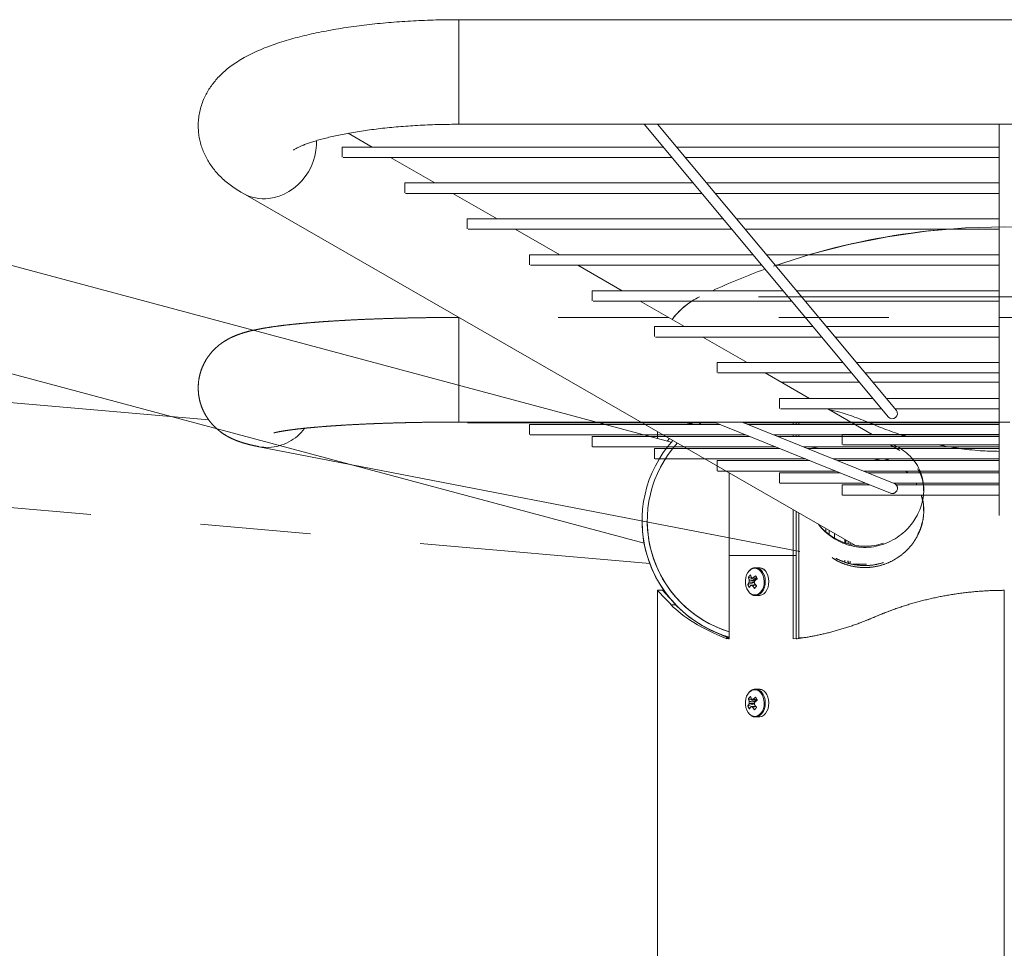
# Model space of a CAD drawing. Units: millimetres. Extents: x 0 to 29.7, y 0 to 21.1.
# Drawn here: x 7.3 to 8.4, y 6 to 7 of the extents above; entities that cross this region are included whole.
import ezdxf

# ---------------------------------------------------------------- set-up
doc = ezdxf.new("R2010")
doc.units = ezdxf.units.MM
doc.linetypes.add('PHANTOM', pattern=[1.27, 0.635, -0.127, 0.127, -0.127, 0.127, -0.127])

msp = doc.modelspace()

# ---------------------------------------------------------------- linework, layer by layer
at = {"color": 7, "linetype": 'Continuous', "lineweight": 15}
for p, q in [((9.02455, 7.04186), (7.76691, 7.04186)), ((8.01162, 6.55478), (6.52844, 6.9522)), ((7.66717, 6.895), (7.63953, 6.9109)), ((7.76691, 6.92126), (9.02455, 6.92126)), ((7.98042, 6.92126), (8.26192, 6.58369)), ((8.27114, 6.59138), (7.99605, 6.92126)), ((8.38973, 6.92126), (8.38973, 6.49425)), ((8.00232, 6.895), (7.63253, 6.895)), ((7.63253, 6.89056), (7.63253, 6.895)), ((7.63253, 6.88344), (7.63253, 6.89056)), ((8.38973, 6.895), (8.01794, 6.895)), ((7.63356, 6.883), (8.01232, 6.883)), ((7.73917, 6.85359), (7.68803, 6.883)), ((8.02795, 6.883), (8.38973, 6.883)), ((8.03685, 6.85359), (7.70453, 6.85359)), ((7.70453, 6.84914), (7.70453, 6.85359)), ((8.38973, 6.85359), (8.05248, 6.85359)), ((7.70453, 6.84203), (7.70453, 6.84914)), ((6.49723, 6.83571), (7.98041, 6.43829)), ((7.51799, 6.84168), (8.22388, 6.43568)), ((7.70556, 6.84159), (8.04686, 6.84159)), ((7.81117, 6.81218), (7.76003, 6.84159)), ((8.06248, 6.84159), (8.38973, 6.84159)), ((8.07138, 6.81218), (7.77653, 6.81218)), ((7.77653, 6.80773), (7.77653, 6.81218)), ((8.38973, 6.81218), (8.08701, 6.81218)), ((7.77653, 6.80062), (7.77653, 6.80773)), ((7.77756, 6.80018), (8.08139, 6.80018)), ((7.88317, 6.77077), (7.83203, 6.80018)), ((8.09701, 6.80018), (8.38973, 6.80018)), ((8.10592, 6.77077), (7.84853, 6.77077)), ((7.84853, 6.76632), (7.84853, 6.77077)), ((7.84853, 6.75921), (7.84853, 6.76632)), ((8.38973, 6.77077), (8.12154, 6.77077)), ((7.84956, 6.75877), (8.11592, 6.75877)), ((7.95517, 6.72936), (7.90403, 6.75877)), ((8.13155, 6.75877), (8.38973, 6.75877)), ((8.13241, 6.75877), (8.13174, 6.75854)), ((8.14045, 6.72936), (7.92053, 6.72936)), ((7.92053, 6.72491), (7.92053, 6.72936)), ((8.38973, 6.72936), (8.15607, 6.72936)), ((7.92053, 6.71779), (7.92053, 6.72491)), ((7.92156, 6.71736), (8.15046, 6.71736)), ((8.02717, 6.68795), (7.97603, 6.71736)), ((8.16608, 6.71736), (8.38973, 6.71736)), ((8.17498, 6.68795), (7.99253, 6.68795)), ((7.99253, 6.6835), (7.99253, 6.68795)), ((7.99253, 6.67638), (7.99253, 6.6835)), ((8.38973, 6.68795), (8.19061, 6.68795)), ((7.99356, 6.67595), (8.18499, 6.67595)), ((8.09917, 6.64654), (8.04803, 6.67595)), ((8.20061, 6.67595), (8.38973, 6.67595)), ((8.20951, 6.64654), (8.06453, 6.64654)), ((8.06453, 6.64209), (8.06453, 6.64654)), ((8.06453, 6.63497), (8.06453, 6.64209)), ((8.38973, 6.64654), (8.22514, 6.64654)), ((8.06556, 6.63454), (8.21952, 6.63454)), ((8.17117, 6.60512), (8.12003, 6.63454)), ((8.23515, 6.63454), (8.38973, 6.63454)), ((8.13849, 6.62392), (8.22837, 6.62392)), ((8.244, 6.62392), (8.38973, 6.62392)), ((8.24405, 6.60512), (8.13653, 6.60512)), ((8.13653, 6.60068), (8.13653, 6.60512)), ((8.38973, 6.60512), (8.25967, 6.60512)), ((8.13653, 6.59356), (8.13653, 6.60068)), ((8.13756, 6.59312), (8.25405, 6.59312)), ((8.24317, 6.56371), (8.19203, 6.59312)), ((8.26968, 6.59312), (8.38973, 6.59312)), ((7.99573, 6.5669), (7.99573, 6.55904)), ((8.00717, 6.55597), (8.00983, 6.55879)), ((8.38973, 6.56371), (8.20853, 6.56371)), ((8.20853, 6.55927), (8.20853, 6.56371)), ((8.20853, 6.55215), (8.20853, 6.55927)), ((8.20956, 6.55171), (8.38973, 6.55171)), ((8.27526, 6.54526), (8.26403, 6.55171)), ((8.07851, 6.5193), (8.07851, 6.42392)), ((8.15208, 6.42392), (8.15208, 6.47698)), ((8.15573, 6.42392), (8.15573, 6.47488)), ((8.15873, 6.32898), (8.15873, 6.47315)), ((8.18974, 6.4516), (8.18974, 6.45532)), ((8.19374, 6.44833), (8.19374, 6.45302)), ((8.19973, 6.44957), (8.19973, 6.44435)), ((8.21173, 6.44267), (8.21173, 6.43872)), ((8.21273, 6.4421), (8.21273, 6.43815)), ((8.21573, 6.43744), (8.21573, 6.44037)), ((8.21773, 6.43922), (8.21773, 6.43693)), ((8.07851, 6.42392), (8.07851, 6.32792)), ((8.07851, 6.42392), (8.15208, 6.42392)), ((8.15208, 6.32792), (8.15208, 6.42392)), ((8.15208, 6.42392), (8.15573, 6.42392)), ((8.15208, 6.42392), (8.15208, 6.42392)), ((8.15573, 6.32843), (8.15573, 6.42392)), ((8.11289, 6.40992), (8.1088, 6.40992)), ((8.09993, 6.39063), (8.10743, 6.39297)), ((8.10066, 6.39898), (8.10769, 6.39599)), ((8.10743, 6.39297), (8.10781, 6.3934)), ((8.10743, 6.39297), (8.10767, 6.39252)), ((8.1093, 6.39777), (8.10769, 6.39599)), ((8.10817, 6.39511), (8.10769, 6.39599)), ((8.10877, 6.39054), (8.10896, 6.39018)), ((7.99573, 6.38392), (7.99573, 5.66392)), ((7.99573, 6.38392), (8.00173, 6.38392)), ((8.1088, 6.37792), (8.11289, 6.37792)), ((8.39553, 5.66392), (8.39553, 6.38392)), ((8.39553, 6.38392), (8.39554, 6.38392)), ((8.07573, 6.32902), (8.07573, 6.32792)), ((8.07573, 6.32902), (8.07851, 6.32902)), ((8.15573, 6.32843), (8.15208, 6.32792)), ((8.15573, 6.32792), (8.15573, 6.32843)), ((8.16223, 6.32898), (8.15873, 6.32898)), ((8.11289, 6.26992), (8.1088, 6.26992)), ((8.09993, 6.25063), (8.10743, 6.25297)), ((8.10066, 6.25898), (8.10769, 6.25599)), ((8.10743, 6.25297), (8.10781, 6.2534)), ((8.10743, 6.25297), (8.10767, 6.25252)), ((8.1093, 6.25777), (8.10769, 6.25599)), ((8.10817, 6.25511), (8.10769, 6.25599)), ((8.10877, 6.25054), (8.10896, 6.25018)), ((8.1088, 6.23792), (8.11289, 6.23792))]:
    msp.add_line(p, q, dxfattribs=at)
at = {"color": 8, "linetype": 'Continuous', "lineweight": 15}
for p, q in [((7.76691, 6.92331), (7.76691, 7.04186)), ((7.76691, 6.92126), (7.76691, 6.92331)), ((8.01146, 6.36733), (8.01681, 6.36733))]:
    msp.add_line(p, q, dxfattribs=at)
at = {"color": 8, "linetype": 'PHANTOM', "lineweight": 0}
for p, q in [((8.74724, 6.72231), (8.04423, 6.72231)), ((7.76691, 6.57816), (7.76691, 6.69853)), ((7.76691, 6.57793), (7.76691, 6.57816)), ((8.01146, 6.36733), (8.01681, 6.36733))]:
    msp.add_line(p, q, dxfattribs=at)
at = {"color": 7, "linetype": 'PHANTOM', "lineweight": 0}
for p, q in [((9.02455, 6.69853), (7.76691, 6.69853)), ((7.47875, 6.58035), (6.4678, 6.6688)), ((7.76691, 6.57793), (9.02455, 6.57793)), ((7.77653, 6.57733), (7.77653, 6.57793)), ((7.77709, 6.5772), (8.0631, 6.5772)), ((8.06791, 6.57525), (7.84853, 6.57525)), ((7.84853, 6.56978), (7.84853, 6.57525)), ((7.84853, 6.56339), (7.84853, 6.56978)), ((8.03802, 6.57525), (8.02798, 6.5772)), ((8.0321, 6.5764), (8.03291, 6.5772)), ((8.06128, 6.57793), (8.26428, 6.49596)), ((8.26878, 6.50708), (8.09333, 6.57793)), ((8.09514, 6.5772), (8.38973, 6.5772)), ((8.38973, 6.57525), (8.09996, 6.57525)), ((8.15208, 6.57525), (8.15208, 6.5772)), ((8.15573, 6.57525), (8.15573, 6.5772)), ((8.15873, 6.57525), (8.15873, 6.5772)), ((8.23968, 6.5772), (8.2446, 6.57525)), ((8.38973, 6.57793), (8.38973, 6.47011)), ((7.84909, 6.56325), (8.09763, 6.56325)), ((8.10244, 6.56131), (7.92053, 6.56131)), ((7.92053, 6.55583), (7.92053, 6.56131)), ((8.12968, 6.56325), (8.38973, 6.56325)), ((8.38973, 6.56131), (8.13449, 6.56131)), ((8.15208, 6.56131), (8.15208, 6.56325)), ((8.15573, 6.56131), (8.15573, 6.56325)), ((8.15873, 6.56131), (8.15873, 6.56325)), ((6.45729, 6.54866), (7.98694, 6.41483)), ((7.53659, 6.54953), (8.24141, 6.41302)), ((7.92053, 6.54944), (7.92053, 6.55583)), ((7.92109, 6.54931), (8.13216, 6.54931)), ((8.13698, 6.54736), (7.99253, 6.54736)), ((7.99253, 6.54189), (7.99253, 6.54736)), ((8.16421, 6.54931), (8.38973, 6.54931)), ((8.38973, 6.54736), (8.16903, 6.54736)), ((8.18202, 6.54736), (8.17198, 6.54931)), ((8.33307, 6.54931), (8.34499, 6.54736)), ((7.99253, 6.5355), (7.99253, 6.54189)), ((7.99309, 6.53536), (8.16669, 6.53536)), ((8.17151, 6.53342), (8.06453, 6.53342)), ((8.06453, 6.52794), (8.06453, 6.53342)), ((8.06453, 6.52155), (8.06453, 6.52794)), ((8.19874, 6.53536), (8.38973, 6.53536)), ((8.38973, 6.53342), (8.20356, 6.53342)), ((8.25402, 6.53342), (8.24398, 6.53536)), ((8.24573, 6.53536), (8.24573, 6.53502)), ((8.06509, 6.52142), (8.20123, 6.52142)), ((8.20604, 6.51947), (8.13653, 6.51947)), ((8.13653, 6.514), (8.13653, 6.51947)), ((8.13653, 6.50761), (8.13653, 6.514)), ((8.23327, 6.52142), (8.38973, 6.52142)), ((8.38973, 6.51947), (8.23809, 6.51947)), ((8.28417, 6.51947), (8.28209, 6.52142)), ((8.13709, 6.50747), (8.23576, 6.50747)), ((8.24058, 6.50553), (8.20853, 6.50553)), ((8.20853, 6.50005), (8.20853, 6.50553)), ((8.26781, 6.50747), (8.38973, 6.50747)), ((8.38973, 6.50553), (8.27095, 6.50553)), ((8.29489, 6.50553), (8.29394, 6.50747)), ((8.20853, 6.49366), (8.20853, 6.50005)), ((8.20909, 6.49353), (8.38973, 6.49353)), ((8.30199, 6.48433), (8.29974, 6.49353)), ((8.30259, 6.47555), (8.30224, 6.48158)), ((8.07851, 6.44457), (8.07851, 6.42392)), ((8.07851, 6.42392), (8.07851, 6.32792)), ((8.15208, 6.42392), (8.07851, 6.42392)), ((8.15208, 6.42392), (8.15208, 6.43032)), ((8.15208, 6.32792), (8.15208, 6.42392)), ((8.15208, 6.42392), (8.15573, 6.42392)), ((8.15573, 6.42392), (8.15573, 6.42961)), ((8.15573, 6.32843), (8.15573, 6.42392)), ((8.15873, 6.3283), (8.15873, 6.42903)), ((8.21173, 6.41877), (8.21173, 6.4163)), ((8.21517, 6.4181), (8.21567, 6.41529)), ((8.21573, 6.41592), (8.21573, 6.41799)), ((8.21573, 6.41592), (8.21661, 6.41505)), ((8.21773, 6.41761), (8.21773, 6.41392)), ((8.22098, 6.41392), (8.23677, 6.41392)), ((8.11289, 6.40992), (8.1088, 6.40992)), ((8.09993, 6.39063), (8.10743, 6.39297)), ((8.10066, 6.39898), (8.10769, 6.39599)), ((8.10743, 6.39297), (8.10781, 6.3934)), ((8.10743, 6.39297), (8.10767, 6.39252)), ((8.1093, 6.39777), (8.10769, 6.39599)), ((8.10817, 6.39511), (8.10769, 6.39599)), ((8.10877, 6.39054), (8.10896, 6.39018)), ((7.99573, 6.38392), (7.99573, 5.66392)), ((7.99573, 6.38392), (8.00173, 6.38392)), ((8.1088, 6.37792), (8.11289, 6.37792)), ((8.39553, 5.66392), (8.39553, 6.38392)), ((8.39553, 6.38392), (8.39554, 6.38392)), ((8.07573, 6.32902), (8.07573, 6.32792)), ((8.07573, 6.32902), (8.07851, 6.32902)), ((8.15573, 6.32843), (8.15208, 6.32792)), ((8.15573, 6.32792), (8.15573, 6.32843)), ((8.11289, 6.26992), (8.1088, 6.26992)), ((8.09993, 6.25063), (8.10743, 6.25297)), ((8.10066, 6.25898), (8.10769, 6.25599)), ((8.10743, 6.25297), (8.10781, 6.2534)), ((8.10743, 6.25297), (8.10767, 6.25252)), ((8.1093, 6.25777), (8.10769, 6.25599)), ((8.10817, 6.25511), (8.10769, 6.25599)), ((8.10877, 6.25054), (8.10896, 6.25018)), ((8.1088, 6.23792), (8.11289, 6.23792))]:
    msp.add_line(p, q, dxfattribs=at)
at = {"color": 8, "linetype": 'Continuous', "lineweight": 15, "flags": 128}
for points in [[(7.60301, 6.90238), (7.60296, 6.89719), (7.60232, 6.89085), (7.60104, 6.88454), (7.59914, 6.87834), (7.59664, 6.87233), (7.59357, 6.86657), (7.58996, 6.86112), (7.58587, 6.85607), (7.58133, 6.85146), (7.5764, 6.84734), (7.57114, 6.84378), (7.56561, 6.8408), (7.55987, 6.83844), (7.554, 6.83674), (7.54805, 6.83571)], [(8.11658, 6.4034), (8.11493, 6.4058), (8.11297, 6.40763), (8.11076, 6.40882), (8.10843, 6.40932), (8.10608, 6.4091), (8.10382, 6.40816), (8.10175, 6.40657), (8.10155, 6.40636)], [(8.10331, 6.38), (8.10408, 6.37953), (8.10636, 6.37868), (8.10871, 6.37854), (8.11104, 6.37912), (8.11321, 6.3804), (8.11515, 6.3823), (8.11675, 6.38475), (8.11793, 6.38763), (8.11866, 6.3908), (8.11888, 6.39412), (8.1186, 6.39743), (8.11782, 6.40057), (8.11658, 6.4034)], [(8.10864, 6.37792), (8.10956, 6.37796), (8.11197, 6.37856), (8.11423, 6.37988), (8.11624, 6.38186), (8.1179, 6.3844), (8.11913, 6.38739), (8.11988, 6.39068), (8.12012, 6.39413), (8.11982, 6.39756), (8.11901, 6.40082), (8.11772, 6.40377)], [(8.11658, 6.2634), (8.11493, 6.2658), (8.11297, 6.26763), (8.11077, 6.26882), (8.10843, 6.26932), (8.10608, 6.2691), (8.10382, 6.26816), (8.10175, 6.26657), (8.10155, 6.26636)], [(8.10331, 6.24), (8.10408, 6.23953), (8.10636, 6.23868), (8.10871, 6.23854), (8.11104, 6.23912), (8.11321, 6.2404), (8.11515, 6.2423), (8.11675, 6.24475), (8.11793, 6.24763), (8.11866, 6.2508), (8.11888, 6.25412), (8.1186, 6.25743), (8.11782, 6.26057), (8.11658, 6.2634)], [(8.10864, 6.23792), (8.10956, 6.23796), (8.11197, 6.23856), (8.11423, 6.23988), (8.11624, 6.24186), (8.1179, 6.2444), (8.11913, 6.24739), (8.11988, 6.25068), (8.12012, 6.25413), (8.11982, 6.25756), (8.11901, 6.26082), (8.11772, 6.26377)]]:
    msp.add_lwpolyline(points, dxfattribs=at)
at = {"color": 7, "linetype": 'PHANTOM', "lineweight": 0, "flags": 128}
for points in [[(8.03431, 6.57597), (8.0358, 6.57707), (8.03598, 6.5772)], [(8.04371, 6.57525), (8.04556, 6.57646), (8.04672, 6.5772)], [(8.04371, 6.57525), (8.04556, 6.57646), (8.04672, 6.5772)], [(8.10155, 6.40636), (8.09998, 6.40437), (8.09857, 6.4017), (8.09761, 6.39865), (8.09713, 6.39539), (8.09717, 6.39206), (8.0977, 6.38881), (8.09872, 6.3858), (8.10017, 6.38318), (8.10198, 6.38105), (8.10331, 6.38)], [(8.11289, 6.37792), (8.11365, 6.37796), (8.11606, 6.37856), (8.11832, 6.37988), (8.12033, 6.38186), (8.12198, 6.3844), (8.12322, 6.38739), (8.12397, 6.39068), (8.1242, 6.39413), (8.12391, 6.39756), (8.1231, 6.40082), (8.12181, 6.40377)], [(8.10817, 6.39511), (8.10814, 6.39494), (8.10813, 6.39493)], [(8.10155, 6.26636), (8.09998, 6.26437), (8.09857, 6.2617), (8.09761, 6.25865), (8.09714, 6.25539), (8.09717, 6.25206), (8.0977, 6.24881), (8.09872, 6.2458), (8.10017, 6.24318), (8.10199, 6.24105), (8.10331, 6.24)], [(8.11289, 6.23792), (8.11365, 6.23796), (8.11606, 6.23856), (8.11832, 6.23988), (8.12033, 6.24186), (8.12199, 6.2444), (8.12322, 6.24739), (8.12397, 6.25068), (8.1242, 6.25413), (8.12391, 6.25756), (8.1231, 6.26082), (8.12181, 6.26377)], [(8.10817, 6.25511), (8.10814, 6.25494), (8.10813, 6.25493)]]:
    msp.add_lwpolyline(points, dxfattribs=at)
at = {"color": 8, "linetype": 'PHANTOM', "lineweight": 0, "flags": 128}
for points in [[(7.54805, 6.54866), (7.54211, 6.54878), (7.53659, 6.54953)], [(8.11658, 6.4034), (8.11493, 6.4058), (8.11297, 6.40763), (8.11076, 6.40882), (8.10843, 6.40932), (8.10608, 6.4091), (8.10382, 6.40816), (8.10175, 6.40657), (8.10155, 6.40636)], [(8.10331, 6.38), (8.10408, 6.37953), (8.10636, 6.37868), (8.10871, 6.37854), (8.11104, 6.37912), (8.11321, 6.3804), (8.11515, 6.3823), (8.11675, 6.38475), (8.11793, 6.38763), (8.11866, 6.3908), (8.11888, 6.39412), (8.1186, 6.39743), (8.11782, 6.40057), (8.11658, 6.4034)], [(8.10864, 6.37792), (8.10956, 6.37796), (8.11197, 6.37856), (8.11423, 6.37988), (8.11624, 6.38186), (8.1179, 6.3844), (8.11913, 6.38739), (8.11988, 6.39068), (8.12012, 6.39413), (8.11982, 6.39756), (8.11901, 6.40082), (8.11772, 6.40377)], [(8.11658, 6.2634), (8.11493, 6.2658), (8.11297, 6.26763), (8.11077, 6.26882), (8.10843, 6.26932), (8.10608, 6.2691), (8.10382, 6.26816), (8.10175, 6.26657), (8.10155, 6.26636)], [(8.10331, 6.24), (8.10408, 6.23953), (8.10636, 6.23868), (8.10871, 6.23854), (8.11104, 6.23912), (8.11321, 6.2404), (8.11515, 6.2423), (8.11675, 6.24475), (8.11793, 6.24763), (8.11866, 6.2508), (8.11888, 6.25412), (8.1186, 6.25743), (8.11782, 6.26057), (8.11658, 6.2634)], [(8.10864, 6.23792), (8.10956, 6.23796), (8.11197, 6.23856), (8.11423, 6.23988), (8.11624, 6.24186), (8.1179, 6.2444), (8.11913, 6.24739), (8.11988, 6.25068), (8.12012, 6.25413), (8.11982, 6.25756), (8.11901, 6.26082), (8.11772, 6.26377)]]:
    msp.add_lwpolyline(points, dxfattribs=at)
at = {"color": 7, "linetype": 'Continuous', "lineweight": 15, "flags": 128}
for points in [[(8.10155, 6.40636), (8.09998, 6.40437), (8.09857, 6.4017), (8.09761, 6.39865), (8.09713, 6.39539), (8.09717, 6.39206), (8.0977, 6.38881), (8.09872, 6.3858), (8.10017, 6.38318), (8.10198, 6.38105), (8.10331, 6.38)], [(8.11289, 6.37792), (8.11365, 6.37796), (8.11606, 6.37856), (8.11832, 6.37988), (8.12033, 6.38186), (8.12198, 6.3844), (8.12322, 6.38739), (8.12397, 6.39068), (8.1242, 6.39413), (8.12391, 6.39756), (8.1231, 6.40082), (8.12181, 6.40377)], [(8.10817, 6.39511), (8.10814, 6.39494), (8.10813, 6.39493)], [(8.10155, 6.26636), (8.09998, 6.26437), (8.09857, 6.2617), (8.09761, 6.25865), (8.09714, 6.25539), (8.09717, 6.25206), (8.0977, 6.24881), (8.09872, 6.2458), (8.10017, 6.24318), (8.10199, 6.24105), (8.10331, 6.24)], [(8.11289, 6.23792), (8.11365, 6.23796), (8.11606, 6.23856), (8.11832, 6.23988), (8.12033, 6.24186), (8.12199, 6.2444), (8.12322, 6.24739), (8.12397, 6.25068), (8.1242, 6.25413), (8.12391, 6.25756), (8.1231, 6.26082), (8.12181, 6.26377)], [(8.10817, 6.25511), (8.10814, 6.25494), (8.10813, 6.25493)]]:
    msp.add_lwpolyline(points, dxfattribs=at)
at = {"color": 8, "linetype": 'Continuous', "lineweight": 15}
for centre, radius, start, end in [((7.54202, 6.88396), 0.04863, 240.38683, 277.12885), ((8.1083, 6.39963), 0.01029, 23.67767, 88.10885), ((8.1083, 6.25963), 0.01029, 23.6777, 88.10882)]:
    msp.add_arc(centre, radius, start, end, dxfattribs=at)
at = {"color": 7, "linetype": 'PHANTOM', "lineweight": 0}
for centre, radius, start, end in [((8.39573, 5.997), 0.806, 64.14398, 115.85602), ((8.08173, 6.64492), 0.086, 115.85602, 141.43593), ((8.26643, 6.50156), 0.006, 249.02458, 66.99603), ((8.11774, 6.46392), 0.1397, 179.95448, 253.69195), ((8.11774, 6.46392), 0.1337, 180.45078, 252.9382), ((8.11729, 6.38634), 0.02089, 132.90758, 142.75621), ((8.12687, 6.40783), 0.0246, 194.57546, 202.72117), ((8.13792, 6.36334), 0.04719, 127.83792, 132.69493), ((8.19943, 6.44833), 0.10227, 207.81076, 209.98995), ((8.11236, 6.39961), 0.01033, 23.74964, 87.03317), ((8.11852, 6.38072), 0.02107, 143.5925, 151.91263), ((8.12099, 6.40004), 0.02306, 204.0622, 213.73851), ((8.12447, 6.40517), 0.0246, 194.57552, 202.72111), ((8.10769, 6.39392), 0.00617, 163.52889, 186.51795), ((8.1204, 6.37731), 0.02107, 143.59319, 151.91197), ((8.10468, 6.39179), 0.00233, 237.94303, 282.29752), ((8.10468, 6.39605), 0.00233, 57.94345, 102.29735), ((8.13961, 6.41328), 0.04184, 214.61608, 220.33185), ((8.10166, 6.39392), 0.00617, 343.52891, 6.51793), ((8.14201, 6.41593), 0.04183, 214.61548, 220.33244), ((8.25607, 6.25425), 0.19855, 137.31437, 138.34941), ((8.1398, 6.35994), 0.04719, 127.83789, 132.695), ((8.11127, 6.39473), 0.00312, 102.72769, 172.9361), ((8.11236, 6.25961), 0.01033, 23.74972, 87.03328), ((8.11852, 6.24071), 0.02107, 143.59253, 151.91162), ((8.11729, 6.24634), 0.02089, 132.90738, 142.75641), ((8.12447, 6.26517), 0.0246, 194.57544, 202.72115), ((8.10769, 6.25392), 0.00617, 163.52677, 186.52007), ((8.12687, 6.26783), 0.0246, 194.57536, 202.72123), ((8.10468, 6.25605), 0.00233, 57.94345, 102.29735), ((8.13792, 6.22334), 0.04719, 127.83787, 132.69498), ((8.10166, 6.25392), 0.00617, 343.52888, 6.51796), ((8.14201, 6.27594), 0.04184, 214.61594, 220.33192), ((8.1398, 6.21993), 0.0472, 127.83779, 132.6945), ((8.11127, 6.25473), 0.00312, 102.72723, 172.93656), ((8.19936, 6.30829), 0.10219, 207.81031, 209.99116), ((8.12099, 6.26004), 0.02306, 204.06343, 213.73804), ((8.1204, 6.23731), 0.02107, 143.59327, 151.91182), ((8.10468, 6.25179), 0.00233, 237.94324, 282.29755), ((8.13961, 6.27328), 0.04184, 214.61602, 220.33184), ((8.25608, 6.11424), 0.19855, 137.31438, 138.34941)]:
    msp.add_arc(centre, radius, start, end, dxfattribs=at)
at = {"color": 7, "linetype": 'Continuous', "lineweight": 15}
for centre, radius, start, end in [((8.39573, 5.997), 0.806, 94.79158, 106.25713), ((8.39573, 5.997), 0.806, 110.02842, 114.68239), ((8.08173, 6.64492), 0.086, 122.61569, 143.35348), ((8.26638, 6.58771), 0.006, 221.9963, 37.65339), ((8.11774, 6.46392), 0.1397, 138.34621, 253.69195), ((8.11774, 6.46392), 0.1337, 137.81094, 252.9382), ((8.11729, 6.38634), 0.02089, 132.90758, 142.75621), ((8.12687, 6.40783), 0.0246, 194.57546, 202.72117), ((8.13792, 6.36334), 0.04719, 127.83792, 132.69493), ((8.19943, 6.44833), 0.10227, 207.81076, 209.98995), ((8.11236, 6.39961), 0.01033, 23.74964, 87.03317), ((8.11852, 6.38072), 0.02107, 143.5925, 151.91263), ((8.12099, 6.40004), 0.02306, 204.0622, 213.73851), ((8.12447, 6.40517), 0.0246, 194.57552, 202.72111), ((8.10769, 6.39392), 0.00617, 163.52889, 186.51795), ((8.1204, 6.37731), 0.02107, 143.59319, 151.91197), ((8.10468, 6.39179), 0.00233, 237.94303, 282.29752), ((8.10468, 6.39605), 0.00233, 57.94345, 102.29735), ((8.13961, 6.41328), 0.04184, 214.61608, 220.33185), ((8.10166, 6.39392), 0.00617, 343.52891, 6.51793), ((8.14201, 6.41593), 0.04183, 214.61548, 220.33244), ((8.25607, 6.25425), 0.19855, 137.31437, 138.34941), ((8.1398, 6.35994), 0.04719, 127.83789, 132.695), ((8.11127, 6.39473), 0.00312, 102.72769, 172.9361), ((8.11236, 6.25961), 0.01033, 23.74972, 87.03328), ((8.11852, 6.24071), 0.02107, 143.59253, 151.91162), ((8.11729, 6.24634), 0.02089, 132.90738, 142.75641), ((8.12447, 6.26517), 0.0246, 194.57544, 202.72115), ((8.10769, 6.25392), 0.00617, 163.52677, 186.52007), ((8.12687, 6.26783), 0.0246, 194.57536, 202.72123), ((8.10468, 6.25605), 0.00233, 57.94345, 102.29735), ((8.13792, 6.22334), 0.04719, 127.83787, 132.69498), ((8.10166, 6.25392), 0.00617, 343.52888, 6.51796), ((8.14201, 6.27594), 0.04184, 214.61594, 220.33192), ((8.1398, 6.21993), 0.0472, 127.83779, 132.6945), ((8.11127, 6.25473), 0.00312, 102.72723, 172.93656), ((8.19936, 6.30829), 0.10219, 207.81031, 209.99116), ((8.12099, 6.26004), 0.02306, 204.06343, 213.73804), ((8.1204, 6.23731), 0.02107, 143.59327, 151.91182), ((8.10468, 6.25179), 0.00233, 237.94324, 282.29755), ((8.13961, 6.27328), 0.04184, 214.61602, 220.33184), ((8.25608, 6.11424), 0.19855, 137.31438, 138.34941)]:
    msp.add_arc(centre, radius, start, end, dxfattribs=at)
at = {"color": 8, "linetype": 'PHANTOM', "lineweight": 0}
for centre, radius, start, end in [((7.54498, 6.60415), 0.05557, 273.174, 322.8013), ((8.1083, 6.39963), 0.01029, 23.67767, 88.10885), ((8.1083, 6.25963), 0.01029, 23.6777, 88.10882)]:
    msp.add_arc(centre, radius, start, end, dxfattribs=at)
at = {"color": 7, "linetype": 'Continuous', "lineweight": 15}
for major_axis, ratio, start_param, end_param in [((0.4, 0), 0.3056337, 3.4229632, 3.7850938), ((0.394, 0), 0.3102881, 3.7322277, 3.7741688), ((0.4, 0), 0.3010492, 3.7850938, 3.7965647)]:
    msp.add_ellipse((8.39573, 6.40127), major_axis=major_axis, ratio=ratio, start_param=start_param, end_param=end_param, dxfattribs=at)
at = {"color": 7, "linetype": 'PHANTOM', "lineweight": 0}
for major_axis, ratio, start_param, end_param in [((0.4, 0), 0.3056337, 3.4229632, 3.7850938), ((0.394, 0), 0.3102881, 3.7322277, 3.7741688), ((0.4, 0), 0.3010492, 3.7850938, 3.7965647)]:
    msp.add_ellipse((8.39573, 6.40127), major_axis=major_axis, ratio=ratio, start_param=start_param, end_param=end_param, dxfattribs=at)
at = {"color": 7, "linetype": 'Continuous', "lineweight": 15}
for points, knots in [([(7.76691, 7.04186), (7.76461, 7.04185), (7.75795, 7.04184), (7.74694, 7.04168), (7.7339, 7.04133), (7.72094, 7.04081), (7.70806, 7.04011), (7.6953, 7.03924), (7.68268, 7.0382), (7.67022, 7.03699), (7.65794, 7.0356), (7.64586, 7.03404), (7.634, 7.0323), (7.62236, 7.03038), (7.61098, 7.02828), (7.59984, 7.02599), (7.58896, 7.0235), (7.57834, 7.0208), (7.56797, 7.01786), (7.55783, 7.01466), (7.54791, 7.01114), (7.53819, 7.00727), (7.52868, 7.00296), (7.51984, 6.99836), (7.51186, 6.99359), (7.5049, 6.98882), (7.4987, 6.98396), (7.49318, 6.97898), (7.48823, 6.97387), (7.48381, 6.96857), (7.47988, 6.96308), (7.47644, 6.95737), (7.47337, 6.95124), (7.47076, 6.94468), (7.46872, 6.93773), (7.46734, 6.9307), (7.46662, 6.92365), (7.46656, 6.91664), (7.46713, 6.90973), (7.46831, 6.90296), (7.47006, 6.89639), (7.47235, 6.89005), (7.47514, 6.88395), (7.47841, 6.87812), (7.48214, 6.87254), (7.48632, 6.86721), (7.49097, 6.8621), (7.49611, 6.85718), (7.50181, 6.85241), (7.50817, 6.84775), (7.51365, 6.84421), (7.51704, 6.84223), (7.51799, 6.84168)], [0, 0, 0, 0, 0.0120354, 0.034861, 0.0576953, 0.0805462, 0.1034238, 0.1263385, 0.1493021, 0.1723274, 0.1954292, 0.2186247, 0.2419334, 0.2653798, 0.2889925, 0.3128073, 0.336868, 0.361229, 0.3859593, 0.411143, 0.4368795, 0.4632731, 0.4903853, 0.5181114, 0.5423721, 0.5648337, 0.5855297, 0.6047304, 0.6227347, 0.6398068, 0.6561627, 0.6719749, 0.687378, 0.7041184, 0.7204477, 0.736423, 0.7521271, 0.7676315, 0.7830042, 0.798294, 0.81357, 0.8289087, 0.844396, 0.8601319, 0.8762362, 0.8928548, 0.9101663, 0.9283879, 0.9477785, 0.968627, 0.991205, 1, 1, 1, 1]), ([(7.57626, 6.8915), (7.57626, 6.89149), (7.57625, 6.89149), (7.57679, 6.89186), (7.57786, 6.89252), (7.57952, 6.89345), (7.58177, 6.89459), (7.58466, 6.89591), (7.58819, 6.89737), (7.59237, 6.89895), (7.5972, 6.90062), (7.60267, 6.90233), (7.60876, 6.90407), (7.61545, 6.90581), (7.62271, 6.90752), (7.63053, 6.9092), (7.63885, 6.91081), (7.64765, 6.91234), (7.65689, 6.91378), (7.66654, 6.91512), (7.67655, 6.91635), (7.68689, 6.91746), (7.69752, 6.91843), (7.70839, 6.91927), (7.71948, 6.91997), (7.73074, 6.92052), (7.74212, 6.92093), (7.7534, 6.92118), (7.76168, 6.92125), (7.76612, 6.92126), (7.76691, 6.92126)], [0, 0, 0, 0, 0.01703455, 0.04502046, 0.07393341, 0.10389233, 0.13496294, 0.1671673, 0.20048602, 0.23487179, 0.27025457, 0.30655137, 0.34367273, 0.38152735, 0.42002943, 0.45909696, 0.49865524, 0.53863822, 0.57898552, 0.61964514, 0.66057026, 0.70172101, 0.74306084, 0.78455777, 0.82618394, 0.86791353, 0.90972308, 0.95159108, 0.99131032, 1, 1, 1, 1]), ([(8.19298, 6.59258), (8.19735, 6.59149), (8.20805, 6.58882), (8.2255, 6.58308), (8.23848, 6.57776), (8.24499, 6.5751)], [0, 0, 0, 0, 0.2561775, 0.6268551, 1, 1, 1, 1]), ([(8.24499, 6.5751), (8.24848, 6.57362), (8.25822, 6.56949), (8.26839, 6.56597), (8.27491, 6.56371)], [0, 0, 0, 0, 0.3590839, 1, 1, 1, 1]), ([(8.1814, 6.46011), (8.18246, 6.45869), (8.18585, 6.45412), (8.1929, 6.44793), (8.20214, 6.4417), (8.21204, 6.43714), (8.22254, 6.43424), (8.23369, 6.43305), (8.24519, 6.43389), (8.25662, 6.43679), (8.26731, 6.44166), (8.27673, 6.44799), (8.28476, 6.45549), (8.2912, 6.46354), (8.29624, 6.47218), (8.29993, 6.48116), (8.3022, 6.49054), (8.30303, 6.50045), (8.30207, 6.51054), (8.29915, 6.52073), (8.29416, 6.53019), (8.28741, 6.53857), (8.27921, 6.54537), (8.27245, 6.54971), (8.26818, 6.55138), (8.26731, 6.55171)], [0, 0, 0, 0, 0.0222423, 0.071329, 0.116849, 0.1623581, 0.2078296, 0.2532882, 0.3024961, 0.3517201, 0.4007009, 0.4496963, 0.4939855, 0.5382636, 0.5787182, 0.6191551, 0.6599418, 0.7007176, 0.7465447, 0.7923908, 0.842252, 0.8921513, 0.9399837, 0.9878211, 1, 1, 1, 1]), ([(8.31961, 6.55171), (8.3207, 6.55146), (8.32943, 6.54944), (8.34657, 6.54697), (8.36892, 6.54453), (8.38346, 6.54424), (8.38973, 6.54412)], [0, 0, 0, 0, 0.0479539, 0.3866572, 0.7355597, 1, 1, 1, 1]), ([(8.30259, 6.4985), (8.30252, 6.50119), (8.30235, 6.50719), (8.3001, 6.51593), (8.29714, 6.52134), (8.2957, 6.52397)], [0, 0, 0, 0, 0.2944754, 0.6557452, 1, 1, 1, 1]), ([(8.18153, 6.46004), (8.18205, 6.45933), (8.18492, 6.4554), (8.19152, 6.4497), (8.20101, 6.44322), (8.21134, 6.43852), (8.22228, 6.43553), (8.23377, 6.43438), (8.24525, 6.43509), (8.2526, 6.43721), (8.25614, 6.43822)], [0, 0, 0, 0, 0.0320837, 0.1760488, 0.3128521, 0.4496449, 0.58632, 0.7229646, 0.8668161, 1, 1, 1, 1]), ([(8.10862, 6.40989), (8.1079, 6.40984), (8.10641, 6.40972), (8.10425, 6.40875), (8.10265, 6.40771), (8.10191, 6.40685), (8.10175, 6.40665)], [0, 0, 0, 0, 0.2847266, 0.5967002, 0.9111545, 1, 1, 1, 1]), ([(8.10805, 6.39365), (8.10612, 6.39352), (8.10396, 6.39338), (8.1018, 6.39323), (8.10156, 6.39322)], [0, 0, 0, 0, 0.8910411, 1, 1, 1, 1]), ([(8.10177, 6.39567), (8.10201, 6.39565), (8.10414, 6.39547), (8.10627, 6.39528), (8.10817, 6.39511)], [0, 0, 0, 0, 0.108957, 1, 1, 1, 1]), ([(8.10344, 6.38981), (8.10368, 6.38983), (8.10551, 6.38995), (8.10736, 6.39007), (8.10896, 6.39018)], [0, 0, 0, 0, 0.12794148, 1, 1, 1, 1]), ([(8.10517, 6.39824), (8.10507, 6.39825), (8.10474, 6.39828), (8.10441, 6.39831), (8.10418, 6.39833)], [0, 0, 0, 0, 0.2915916, 1, 1, 1, 1]), ([(8.10912, 6.38989), (8.10802, 6.38978), (8.1067, 6.38966), (8.10538, 6.38953), (8.10517, 6.38951)], [0, 0, 0, 0, 0.84045872, 1, 1, 1, 1]), ([(8.10592, 6.39803), (8.10612, 6.39801), (8.10774, 6.39789), (8.10935, 6.39777), (8.11076, 6.39766)], [0, 0, 0, 0, 0.1282178, 1, 1, 1, 1]), ([(8.01146, 6.36733), (8.01042, 6.36843), (8.00727, 6.37176), (8.00293, 6.37634), (7.99892, 6.38056), (7.99625, 6.38338), (7.99591, 6.38374), (7.99573, 6.38392)], [0, 0, 0, 0, 0.10634018, 0.31915523, 0.5334467, 0.76565529, 1, 1, 1, 1]), ([(8.01234, 6.37257), (8.01119, 6.3738), (8.00822, 6.37698), (8.00489, 6.38055), (8.00223, 6.38339), (8.0019, 6.38374), (8.00173, 6.38392)], [0, 0, 0, 0, 0.16851443, 0.43209861, 0.71474228, 1, 1, 1, 1]), ([(8.1034, 6.37978), (8.10386, 6.37946), (8.10502, 6.37864), (8.10682, 6.37803), (8.10813, 6.378), (8.10862, 6.378)], [0, 0, 0, 0, 0.2890746, 0.7280735, 1, 1, 1, 1]), ([(8.39553, 6.38392), (8.39145, 6.38388), (8.37916, 6.38375), (8.35872, 6.38236), (8.33469, 6.37925), (8.31134, 6.37468), (8.28862, 6.36875), (8.26636, 6.36154), (8.25212, 6.35567), (8.24499, 6.35274)], [0, 0, 0, 0, 0.0773417, 0.2327418, 0.3881489, 0.5391558, 0.6901745, 0.8450798, 1, 1, 1, 1]), ([(8.24499, 6.35274), (8.24151, 6.35128), (8.23106, 6.34689), (8.21357, 6.34073), (8.19334, 6.33499), (8.17393, 6.33067), (8.16181, 6.32884), (8.15573, 6.32792)], [0, 0, 0, 0, 0.1143732, 0.3432852, 0.5739524, 0.7863509, 1, 1, 1, 1]), ([(8.10862, 6.26989), (8.10791, 6.26984), (8.10641, 6.26972), (8.10425, 6.26875), (8.10265, 6.26771), (8.10191, 6.26685), (8.10175, 6.26665)], [0, 0, 0, 0, 0.2847262, 0.5966975, 0.9111513, 1, 1, 1, 1]), ([(8.10805, 6.25365), (8.10612, 6.25352), (8.10396, 6.25338), (8.1018, 6.25323), (8.10156, 6.25322)], [0, 0, 0, 0, 0.891043, 1, 1, 1, 1]), ([(8.10178, 6.25567), (8.10201, 6.25565), (8.10414, 6.25547), (8.10627, 6.25528), (8.10817, 6.25511)], [0, 0, 0, 0, 0.1089591, 1, 1, 1, 1]), ([(8.10517, 6.25824), (8.10507, 6.25825), (8.10474, 6.25828), (8.10442, 6.25831), (8.10418, 6.25833)], [0, 0, 0, 0, 0.2915765, 1, 1, 1, 1]), ([(8.10592, 6.25803), (8.10612, 6.25801), (8.10774, 6.25789), (8.10935, 6.25777), (8.11076, 6.25766)], [0, 0, 0, 0, 0.1282178, 1, 1, 1, 1]), ([(8.10344, 6.24981), (8.10368, 6.24983), (8.10552, 6.24995), (8.10736, 6.25007), (8.10896, 6.25018)], [0, 0, 0, 0, 0.1279442, 1, 1, 1, 1]), ([(8.10912, 6.24989), (8.10802, 6.24978), (8.1067, 6.24966), (8.10538, 6.24953), (8.10517, 6.24951)], [0, 0, 0, 0, 0.8404588, 1, 1, 1, 1]), ([(8.1034, 6.23978), (8.10386, 6.23946), (8.10502, 6.23864), (8.10682, 6.23803), (8.10813, 6.238), (8.10863, 6.238)], [0, 0, 0, 0, 0.2890731, 0.7280729, 1, 1, 1, 1])]:
    msp.add_open_spline(points, degree=3, knots=knots, dxfattribs=at)
at = {"color": 7, "linetype": 'PHANTOM', "lineweight": 0}
for points, knots in [([(7.76691, 6.69853), (7.76471, 6.69853), (7.75831, 6.69853), (7.74772, 6.69847), (7.7352, 6.69836), (7.72275, 6.69819), (7.7104, 6.69797), (7.6982, 6.69769), (7.68615, 6.69735), (7.67429, 6.69696), (7.66265, 6.69652), (7.65125, 6.69602), (7.64011, 6.69547), (7.62926, 6.69487), (7.61872, 6.69421), (7.6085, 6.69351), (7.59863, 6.69275), (7.58911, 6.69194), (7.57994, 6.69107), (7.57113, 6.69014), (7.56266, 6.68914), (7.55451, 6.68807), (7.54662, 6.68689), (7.53886, 6.68556), (7.53097, 6.68399), (7.52378, 6.68228), (7.51751, 6.68046), (7.5125, 6.67875), (7.50808, 6.67699), (7.50395, 6.6751), (7.49998, 6.67301), (7.4961, 6.67066), (7.49225, 6.66797), (7.48843, 6.66489), (7.4847, 6.66138), (7.48112, 6.65743), (7.47778, 6.65305), (7.47476, 6.64827), (7.47213, 6.64314), (7.46996, 6.63772), (7.46824, 6.63188), (7.46707, 6.6257), (7.46654, 6.6193), (7.46666, 6.61298), (7.4674, 6.60683), (7.46872, 6.60089), (7.47057, 6.59523), (7.47288, 6.58989), (7.47561, 6.58491), (7.47868, 6.58032), (7.48202, 6.57615), (7.48554, 6.57241), (7.48918, 6.5691), (7.49287, 6.5662), (7.49658, 6.56366), (7.5003, 6.56144), (7.50407, 6.55947), (7.50795, 6.55769), (7.51208, 6.55604), (7.5167, 6.55443), (7.52223, 6.55278), (7.52882, 6.55111), (7.53391, 6.55007), (7.53659, 6.54953)], [0, 0, 0, 0, 0.0112979, 0.0327697, 0.0542457, 0.0757279, 0.0972202, 0.1187269, 0.1402521, 0.1618013, 0.1833803, 0.2049964, 0.2266579, 0.2483752, 0.2701612, 0.292033, 0.3140114, 0.3361256, 0.3584148, 0.3809336, 0.4037625, 0.427024, 0.4509158, 0.4757839, 0.5023043, 0.532006, 0.5532498, 0.5701178, 0.5846308, 0.5974474, 0.6091421, 0.6201421, 0.6307638, 0.6412302, 0.6516756, 0.6621542, 0.6726996, 0.6833052, 0.6939516, 0.7046191, 0.7152937, 0.7270527, 0.738614, 0.7499569, 0.7611013, 0.772066, 0.7828695, 0.7935276, 0.8040529, 0.8144511, 0.8247315, 0.8349118, 0.8450342, 0.8551789, 0.8654517, 0.876038, 0.8871961, 0.8992765, 0.9127681, 0.9284078, 0.9474485, 0.972327, 1, 1, 1, 1]), ([(7.55376, 6.56539), (7.55378, 6.5654), (7.55383, 6.56541), (7.55455, 6.56561), (7.55584, 6.56593), (7.55779, 6.56636), (7.5604, 6.56688), (7.56371, 6.56746), (7.56772, 6.56811), (7.57243, 6.56879), (7.57781, 6.56949), (7.58384, 6.5702), (7.5905, 6.57092), (7.59775, 6.57162), (7.60555, 6.57231), (7.61388, 6.57297), (7.62269, 6.57361), (7.63196, 6.57421), (7.64165, 6.57478), (7.65173, 6.5753), (7.66216, 6.57579), (7.67291, 6.57623), (7.68394, 6.57662), (7.69522, 6.57696), (7.70671, 6.57726), (7.71839, 6.5775), (7.7302, 6.57769), (7.74213, 6.57783), (7.75393, 6.57791), (7.7622, 6.57793), (7.76646, 6.57793), (7.76691, 6.57793)], [0, 0, 0, 0, 0.01823809, 0.04205146, 0.06784629, 0.09562094, 0.12528235, 0.15666818, 0.18957086, 0.22376675, 0.25903962, 0.29519329, 0.33206057, 0.36950239, 0.40740729, 0.44568431, 0.48426243, 0.52308477, 0.5621057, 0.60128879, 0.64060538, 0.68003113, 0.71954697, 0.75913569, 0.79878462, 0.83848162, 0.87821633, 0.91798003, 0.95776457, 0.9954743, 1, 1, 1, 1]), ([(8.27618, 6.56325), (8.27656, 6.56311), (8.27861, 6.56236), (8.28077, 6.56178), (8.28253, 6.56131)], [0, 0, 0, 0, 0.1853658, 1, 1, 1, 1]), ([(8.26314, 6.53342), (8.26224, 6.53388), (8.26062, 6.5347), (8.25882, 6.53516), (8.25802, 6.53536)], [0, 0, 0, 0, 0.55260428, 1, 1, 1, 1]), ([(8.19719, 6.42158), (8.19887, 6.42046), (8.2035, 6.41733), (8.21206, 6.41377), (8.22254, 6.41098), (8.2337, 6.40986), (8.24519, 6.41065), (8.25662, 6.4134), (8.26731, 6.41804), (8.27673, 6.42413), (8.28476, 6.43139), (8.2912, 6.43928), (8.29624, 6.44783), (8.29992, 6.4568), (8.30221, 6.4663), (8.30299, 6.47644), (8.30234, 6.4857), (8.30062, 6.49133), (8.29994, 6.49353)], [0, 0, 0, 0, 0.0374885, 0.1039392, 0.170335, 0.236712, 0.3085635, 0.3804386, 0.4519584, 0.5234997, 0.5881691, 0.6528224, 0.7118927, 0.7709373, 0.8304924, 0.8900316, 0.9569467, 1, 1, 1, 1]), ([(8.29582, 6.44826), (8.29711, 6.45084), (8.29923, 6.45508), (8.30035, 6.45969), (8.30079, 6.46151)], [0, 0, 0, 0, 0.60784693, 1, 1, 1, 1]), ([(8.2014, 6.42077), (8.2047, 6.41919), (8.21137, 6.41601), (8.2223, 6.41329), (8.23377, 6.41218), (8.24525, 6.41286), (8.2526, 6.41487), (8.25614, 6.41583)], [0, 0, 0, 0, 0.1956436, 0.3953974, 0.5951065, 0.8053488, 1, 1, 1, 1]), ([(8.10862, 6.40989), (8.1079, 6.40984), (8.10641, 6.40972), (8.10425, 6.40875), (8.10265, 6.40771), (8.10191, 6.40685), (8.10175, 6.40665)], [0, 0, 0, 0, 0.2847266, 0.5967002, 0.9111545, 1, 1, 1, 1]), ([(8.10805, 6.39365), (8.10612, 6.39352), (8.10396, 6.39338), (8.1018, 6.39323), (8.10156, 6.39322)], [0, 0, 0, 0, 0.8910411, 1, 1, 1, 1]), ([(8.10177, 6.39567), (8.10201, 6.39565), (8.10414, 6.39547), (8.10627, 6.39528), (8.10817, 6.39511)], [0, 0, 0, 0, 0.108957, 1, 1, 1, 1]), ([(8.10344, 6.38981), (8.10368, 6.38983), (8.10551, 6.38995), (8.10736, 6.39007), (8.10896, 6.39018)], [0, 0, 0, 0, 0.12794148, 1, 1, 1, 1]), ([(8.10517, 6.39824), (8.10507, 6.39825), (8.10474, 6.39828), (8.10441, 6.39831), (8.10418, 6.39833)], [0, 0, 0, 0, 0.2915916, 1, 1, 1, 1]), ([(8.10912, 6.38989), (8.10802, 6.38978), (8.1067, 6.38966), (8.10538, 6.38953), (8.10517, 6.38951)], [0, 0, 0, 0, 0.84045872, 1, 1, 1, 1]), ([(8.10592, 6.39803), (8.10612, 6.39801), (8.10774, 6.39789), (8.10935, 6.39777), (8.11076, 6.39766)], [0, 0, 0, 0, 0.1282178, 1, 1, 1, 1]), ([(8.01146, 6.36733), (8.01042, 6.36843), (8.00727, 6.37176), (8.00293, 6.37634), (7.99892, 6.38056), (7.99625, 6.38338), (7.99591, 6.38374), (7.99573, 6.38392)], [0, 0, 0, 0, 0.10634018, 0.31915523, 0.5334467, 0.76565529, 1, 1, 1, 1]), ([(8.01411, 6.37067), (8.01232, 6.37259), (8.00871, 6.37646), (8.00487, 6.38057), (8.00223, 6.38339), (8.0019, 6.38374), (8.00173, 6.38392)], [0, 0, 0, 0, 0.2367972, 0.4787355, 0.7381681, 1, 1, 1, 1]), ([(8.1034, 6.37978), (8.10386, 6.37946), (8.10502, 6.37864), (8.10682, 6.37803), (8.10813, 6.378), (8.10862, 6.378)], [0, 0, 0, 0, 0.2890746, 0.7280735, 1, 1, 1, 1]), ([(8.39553, 6.38392), (8.39145, 6.38388), (8.37916, 6.38375), (8.35872, 6.38236), (8.33469, 6.37925), (8.31134, 6.37468), (8.28862, 6.36875), (8.26636, 6.36154), (8.25212, 6.35567), (8.24499, 6.35274)], [0, 0, 0, 0, 0.0773417, 0.2327418, 0.3881489, 0.5391558, 0.6901745, 0.8450798, 1, 1, 1, 1]), ([(8.24499, 6.35274), (8.24151, 6.35128), (8.23106, 6.34689), (8.21357, 6.34073), (8.19334, 6.33499), (8.17393, 6.33067), (8.16181, 6.32884), (8.15573, 6.32792)], [0, 0, 0, 0, 0.1143732, 0.3432852, 0.5739524, 0.7863509, 1, 1, 1, 1]), ([(8.10862, 6.26989), (8.10791, 6.26984), (8.10641, 6.26972), (8.10425, 6.26875), (8.10265, 6.26771), (8.10191, 6.26685), (8.10175, 6.26665)], [0, 0, 0, 0, 0.2847262, 0.5966975, 0.9111513, 1, 1, 1, 1]), ([(8.10805, 6.25365), (8.10612, 6.25352), (8.10396, 6.25338), (8.1018, 6.25323), (8.10156, 6.25322)], [0, 0, 0, 0, 0.891043, 1, 1, 1, 1]), ([(8.10178, 6.25567), (8.10201, 6.25565), (8.10414, 6.25547), (8.10627, 6.25528), (8.10817, 6.25511)], [0, 0, 0, 0, 0.1089591, 1, 1, 1, 1]), ([(8.10517, 6.25824), (8.10507, 6.25825), (8.10474, 6.25828), (8.10442, 6.25831), (8.10418, 6.25833)], [0, 0, 0, 0, 0.2915765, 1, 1, 1, 1]), ([(8.10592, 6.25803), (8.10612, 6.25801), (8.10774, 6.25789), (8.10935, 6.25777), (8.11076, 6.25766)], [0, 0, 0, 0, 0.1282178, 1, 1, 1, 1]), ([(8.10344, 6.24981), (8.10368, 6.24983), (8.10552, 6.24995), (8.10736, 6.25007), (8.10896, 6.25018)], [0, 0, 0, 0, 0.1279442, 1, 1, 1, 1]), ([(8.10912, 6.24989), (8.10802, 6.24978), (8.1067, 6.24966), (8.10538, 6.24953), (8.10517, 6.24951)], [0, 0, 0, 0, 0.8404588, 1, 1, 1, 1]), ([(8.1034, 6.23978), (8.10386, 6.23946), (8.10502, 6.23864), (8.10682, 6.23803), (8.10813, 6.238), (8.10863, 6.238)], [0, 0, 0, 0, 0.2890731, 0.7280729, 1, 1, 1, 1])]:
    msp.add_open_spline(points, degree=3, knots=knots, dxfattribs=at)

doc.saveas('drawing.dxf')
